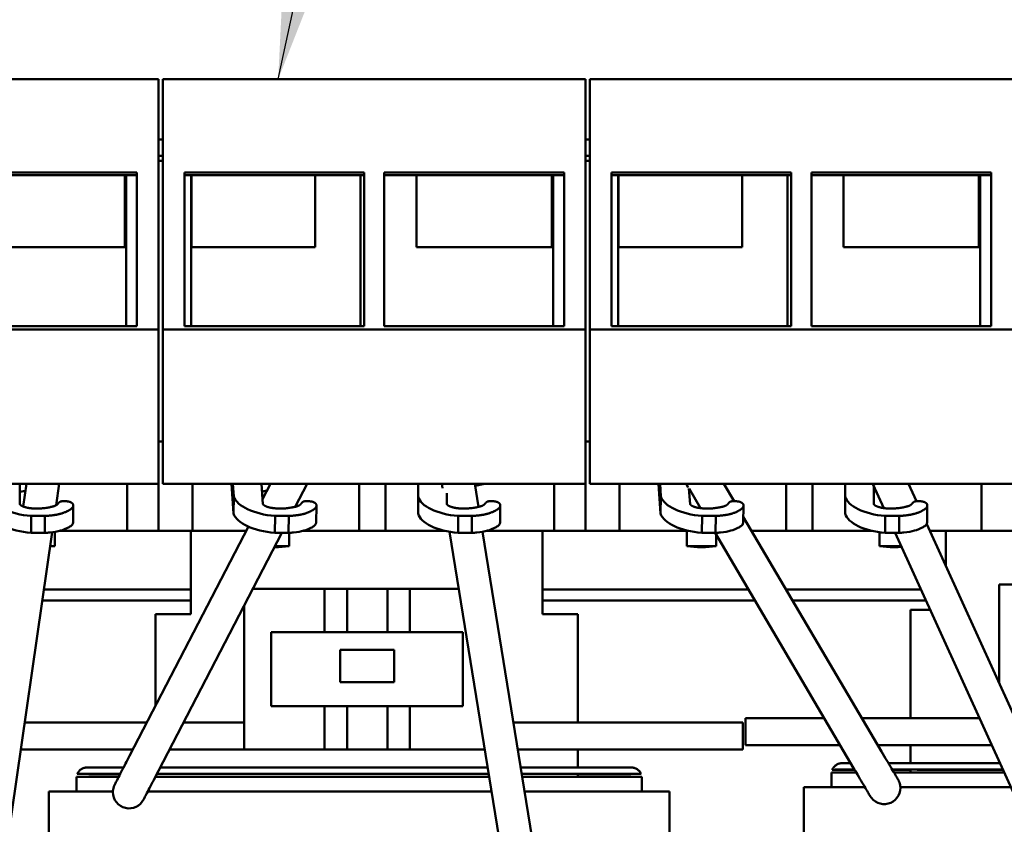
# Model space of a CAD drawing. Units: inches. Extents: x 0.5 to 21.5, y 0.2 to 16.7.
# Drawn here: x 10.8 to 11.7, y 5.6 to 6.4 of the extents above; entities that cross this region are included whole.
import ezdxf

# ---------------------------------------------------------------- set-up
doc = ezdxf.new("R2010")
doc.units = ezdxf.units.IN
doc.header["$MEASUREMENT"] = 0
doc.layers.add('Symbol (ANSI)', color=7, linetype='Continuous', lineweight=25)
doc.layers.add('Visible (ANSI)', color=7, linetype='Continuous', lineweight=50)
doc.styles.add('Note Text (ANSI)', font='tahoma.ttf')
doc.dimstyles.new('Default (ANSI)$7', dxfattribs={"dimtxt": 0.12, "dimasz": 0.098425, "dimexe": 0.125, "dimexo": 0.0625, "dimgap": 0.031496, "dimtad": 0, "dimtih": 1, "dimtoh": 1, "dimrnd": 1e-08, "dimzin": 0, "dimdsep": 46, "dimtxsty": 'Note Text (ANSI)', "dimcen": 0.09, "dimdle": 0.393701, "dimclrd": 256, "dimclre": 256, "dimclrt": 256, "dimadec": 0, "dimazin": 1, "dimtfac": 1, "dimtofl": 0, "dimtmove": 0, "dimatfit": 3, "dimfxl": 1, "dimtolj": 1, "dimtzin": 4, "dimlwd": -1, "dimlwe": -1, "dimarcsym": 0})

msp = doc.modelspace()

# ---------------------------------------------------------------- linework, layer by layer
at = {"layer": 'Visible (ANSI)'}
for p, q in [((10.55903, 6.29565), (10.94953, 6.29565)), ((10.94953, 6.06466), (10.94953, 6.29565)), ((10.95353, 6.29565), (11.34403, 6.29565)), ((10.95353, 6.29565), (10.95353, 6.06466)), ((11.34403, 6.06466), (11.34403, 6.29565)), ((11.34803, 6.29565), (11.73853, 6.29565)), ((11.34803, 6.29565), (11.34803, 6.06466)), ((11.34403, 6.23994), (11.34803, 6.23994)), ((10.94953, 6.22495), (10.95353, 6.22495)), ((11.34403, 6.22495), (11.34803, 6.22495)), ((10.95353, 6.22015), (10.94953, 6.22015)), ((11.34803, 6.22015), (11.34403, 6.22015)), ((10.76353, 6.20949), (10.92953, 6.20949)), ((10.92953, 6.20708), (10.76353, 6.20708)), ((10.91828, 6.20708), (10.91828, 6.14064)), ((10.91953, 6.20708), (10.91953, 6.06747)), ((10.92953, 6.20949), (10.92953, 6.06747)), ((10.97353, 6.20949), (11.13953, 6.20949)), ((10.97353, 6.06747), (10.97353, 6.20949)), ((11.13953, 6.20708), (10.97353, 6.20708)), ((10.97953, 6.06747), (10.97953, 6.20708)), ((10.97978, 6.14064), (10.97978, 6.20708)), ((11.09403, 6.20708), (11.09403, 6.14064)), ((11.13603, 6.20708), (11.13603, 6.06747)), ((11.13953, 6.20949), (11.13953, 6.06747)), ((11.15803, 6.20949), (11.32403, 6.20949)), ((11.15803, 6.06747), (11.15803, 6.20949)), ((11.32403, 6.20708), (11.15803, 6.20708)), ((11.18778, 6.14064), (11.18778, 6.20708)), ((11.31278, 6.20708), (11.31278, 6.14064)), ((11.31403, 6.20708), (11.31403, 6.06747)), ((11.32403, 6.20949), (11.32403, 6.06747)), ((11.36803, 6.20949), (11.53403, 6.20949)), ((11.36803, 6.06747), (11.36803, 6.20949)), ((11.53403, 6.20708), (11.36803, 6.20708)), ((11.37403, 6.06747), (11.37403, 6.20708)), ((11.37428, 6.14064), (11.37428, 6.20708)), ((11.48853, 6.20708), (11.48853, 6.14064)), ((11.53053, 6.20708), (11.53053, 6.06747)), ((11.53403, 6.20949), (11.53403, 6.06747)), ((11.55253, 6.20949), (11.71853, 6.20949)), ((11.55253, 6.06747), (11.55253, 6.20949)), ((11.71853, 6.20708), (11.55253, 6.20708)), ((11.58228, 6.14064), (11.58228, 6.20708)), ((11.70728, 6.20708), (11.70728, 6.14064)), ((11.70853, 6.20708), (11.70853, 6.06747)), ((11.71853, 6.20949), (11.71853, 6.06747)), ((10.91828, 6.14064), (10.79328, 6.14064)), ((11.09403, 6.14064), (10.97978, 6.14064)), ((11.31278, 6.14064), (11.18778, 6.14064)), ((11.48853, 6.14064), (11.37428, 6.14064)), ((11.70728, 6.14064), (11.58228, 6.14064)), ((10.92953, 6.06747), (10.76353, 6.06747)), ((11.13953, 6.06747), (10.97353, 6.06747)), ((11.32403, 6.06747), (11.15803, 6.06747)), ((11.53403, 6.06747), (11.36803, 6.06747)), ((11.71853, 6.06747), (11.55253, 6.06747)), ((10.55903, 6.06466), (10.94953, 6.06466)), ((10.94953, 5.92216), (10.94953, 6.06466)), ((10.95353, 6.06466), (11.34403, 6.06466)), ((10.95353, 6.06466), (10.95353, 5.92216)), ((11.34403, 5.92216), (11.34403, 6.06466)), ((11.34803, 6.06466), (11.73853, 6.06466)), ((11.34803, 6.06466), (11.34803, 5.92216)), ((10.95353, 5.96115), (10.94953, 5.96115)), ((11.34803, 5.96115), (11.34403, 5.96115)), ((10.55903, 5.92216), (10.94953, 5.92216)), ((10.56653, 5.92216), (10.94203, 5.92216)), ((10.82128, 5.90317), (10.82128, 5.92216)), ((10.8244, 5.90107), (10.82746, 5.92216)), ((10.85488, 5.90222), (10.85777, 5.92216)), ((10.92056, 5.92216), (10.92056, 5.87865)), ((10.94203, 5.92216), (10.94203, 5.92215)), ((10.94203, 5.92215), (10.94953, 5.92215)), ((10.94953, 5.92215), (10.94953, 5.92216)), ((10.94953, 5.92215), (10.94953, 5.87865)), ((10.94953, 5.87865), (10.94953, 5.92215)), ((10.95353, 5.92216), (11.34403, 5.92216)), ((10.95353, 5.92216), (10.95353, 5.92215)), ((10.95353, 5.92215), (10.96103, 5.92215)), ((10.96103, 5.92215), (10.96103, 5.92216)), ((10.96103, 5.92216), (11.33653, 5.92216)), ((10.98069, 5.87865), (10.98069, 5.92216)), ((11.01873, 5.89458), (11.01694, 5.92216)), ((11.01822, 5.92216), (11.019, 5.91018)), ((11.04594, 5.90317), (11.0447, 5.92216)), ((11.04563, 5.90791), (11.05302, 5.92216)), ((11.07578, 5.90089), (11.08681, 5.92216)), ((11.13487, 5.92216), (11.13487, 5.87865)), ((11.15902, 5.87865), (11.15902, 5.92216)), ((11.18928, 5.92216), (11.18928, 5.91018)), ((11.21191, 5.91789), (11.21122, 5.92216)), ((11.24507, 5.90078), (11.24161, 5.92216)), ((11.25078, 5.92216), (11.24192, 5.92023)), ((11.31506, 5.92216), (11.31506, 5.87865)), ((11.33653, 5.92216), (11.33653, 5.92215)), ((11.33653, 5.92215), (11.34403, 5.92215)), ((11.34403, 5.92215), (11.34403, 5.92216)), ((11.34403, 5.92215), (11.34403, 5.87865)), ((11.34403, 5.87865), (11.34403, 5.92215)), ((11.34803, 5.92216), (11.73853, 5.92216)), ((11.34803, 5.92216), (11.34803, 5.92215)), ((11.34803, 5.92215), (11.35553, 5.92215)), ((11.35553, 5.92215), (11.35553, 5.92216)), ((11.35553, 5.92216), (11.73103, 5.92216)), ((11.37519, 5.87865), (11.37519, 5.92216)), ((11.41323, 5.89458), (11.41144, 5.92216)), ((11.41272, 5.92216), (11.4135, 5.91018)), ((11.43886, 5.9187), (11.43682, 5.92216)), ((11.48114, 5.90604), (11.47164, 5.92216)), ((11.47291, 5.92216), (11.47179, 5.92191)), ((11.52937, 5.92216), (11.52937, 5.87865)), ((11.55352, 5.87865), (11.55352, 5.92216)), ((11.58378, 5.92216), (11.58378, 5.91018)), ((11.61028, 5.92127), (11.61028, 5.92216)), ((11.64957, 5.90598), (11.64221, 5.92216)), ((11.64528, 5.92216), (11.64249, 5.92155)), ((11.70956, 5.92216), (11.70956, 5.87865)), ((10.82652, 5.9157), (10.82128, 5.91456)), ((11.04975, 5.91584), (11.04518, 5.91484)), ((11.21578, 5.90317), (11.21578, 5.91326)), ((11.44044, 5.90317), (11.43948, 5.91783)), ((11.45013, 5.89958), (11.4395, 5.91761)), ((11.44097, 5.91512), (11.43968, 5.91484)), ((11.61951, 5.89961), (11.60976, 5.92104)), ((11.61028, 5.90317), (11.61028, 5.9199)), ((11.61249, 5.91504), (11.61028, 5.91456)), ((11.01873, 5.89458), (11.019, 5.91018)), ((11.18928, 5.89458), (11.18928, 5.91018)), ((11.41323, 5.89458), (11.4135, 5.91018)), ((11.58378, 5.89458), (11.58378, 5.91018)), ((10.87064, 5.90209), (10.87064, 5.88649)), ((11.09535, 5.90186), (11.09508, 5.88627)), ((11.26514, 5.90209), (11.26514, 5.88649)), ((11.48985, 5.90186), (11.48958, 5.88627)), ((11.65964, 5.90209), (11.65964, 5.88649)), ((10.83175, 5.89236), (10.8445, 5.89236)), ((10.83175, 5.89236), (10.83175, 5.87676)), ((10.8445, 5.87676), (10.8445, 5.89236)), ((11.05711, 5.89236), (11.05685, 5.87676)), ((11.05711, 5.89236), (11.06985, 5.89236)), ((11.06959, 5.87676), (11.06985, 5.89236)), ((11.22625, 5.89236), (11.239, 5.89236)), ((11.22625, 5.89236), (11.22625, 5.87676)), ((11.239, 5.87676), (11.239, 5.89236)), ((11.45161, 5.89236), (11.45135, 5.87676)), ((11.45161, 5.89236), (11.46435, 5.89236)), ((11.46409, 5.87676), (11.46435, 5.89236)), ((11.61745, 5.67477), (11.48967, 5.89157)), ((11.62075, 5.89236), (11.6335, 5.89236)), ((11.62075, 5.89236), (11.62075, 5.87676)), ((11.6335, 5.87676), (11.6335, 5.89236)), ((10.71417, 4.93078), (10.85128, 5.87736)), ((10.83175, 5.87676), (10.8445, 5.87676)), ((10.85365, 5.87769), (10.85365, 5.86452)), ((10.94953, 5.87864), (10.85824, 5.87864)), ((10.94953, 5.87864), (10.85825, 5.87864)), ((10.94953, 5.87864), (10.85825, 5.87864)), ((10.92056, 5.87865), (10.85828, 5.87865)), ((10.92056, 5.87865), (10.92056, 5.87865)), ((10.94953, 5.87865), (10.92056, 5.87865)), ((10.92275, 5.67086), (11.03246, 5.8825)), ((10.94938, 5.65705), (11.06328, 5.87676)), ((10.98069, 5.87865), (10.94953, 5.87865)), ((10.94953, 5.87865), (10.94953, 5.87864)), ((10.94953, 5.87864), (10.94953, 5.87865)), ((11.03046, 5.87864), (10.94953, 5.87864)), ((10.94953, 5.87864), (10.94953, 5.87864)), ((11.03046, 5.87864), (10.94953, 5.87864)), ((10.94953, 5.87864), (10.94953, 5.87864)), ((11.03046, 5.87864), (10.94953, 5.87864)), ((10.94953, 5.87864), (10.94953, 5.87864)), ((10.94953, 5.87864), (10.94953, 5.87864)), ((10.97916, 5.80165), (10.97916, 5.87864)), ((11.03046, 5.87865), (10.98069, 5.87865)), ((10.98069, 5.87865), (10.98069, 5.87865)), ((11.05685, 5.87676), (11.06959, 5.87676)), ((11.07016, 5.8768), (11.07016, 5.86452)), ((11.21396, 5.87864), (11.0832, 5.87864)), ((11.21395, 5.87864), (11.08321, 5.87864)), ((11.21396, 5.87864), (11.08321, 5.87864)), ((11.13487, 5.87865), (11.08324, 5.87865)), ((11.13487, 5.87865), (11.13487, 5.87865)), ((11.15902, 5.87865), (11.13487, 5.87865)), ((11.21392, 5.87865), (11.15902, 5.87865)), ((11.15902, 5.87865), (11.15902, 5.87865)), ((11.37218, 4.92647), (11.2184, 5.87775)), ((11.22625, 5.87676), (11.239, 5.87676)), ((11.40179, 4.93126), (11.24878, 5.8778)), ((11.34403, 5.87864), (11.25274, 5.87864)), ((11.34403, 5.87864), (11.25275, 5.87864)), ((11.34403, 5.87864), (11.25275, 5.87864)), ((11.31506, 5.87865), (11.25278, 5.87865)), ((11.30416, 5.80165), (11.30416, 5.87864)), ((11.31506, 5.87865), (11.31506, 5.87865)), ((11.34403, 5.87865), (11.31506, 5.87865)), ((11.37519, 5.87865), (11.34403, 5.87865)), ((11.34403, 5.87865), (11.34403, 5.87864)), ((11.34403, 5.87864), (11.34403, 5.87865)), ((11.43743, 5.87864), (11.34403, 5.87864)), ((11.34403, 5.87864), (11.34403, 5.87864)), ((11.43743, 5.87864), (11.34403, 5.87864)), ((11.34403, 5.87864), (11.34403, 5.87864)), ((11.43743, 5.87864), (11.34403, 5.87864)), ((11.34403, 5.87864), (11.34403, 5.87864)), ((11.34403, 5.87864), (11.34403, 5.87864)), ((11.4389, 5.87865), (11.37519, 5.87865)), ((11.37519, 5.87865), (11.37519, 5.87865)), ((11.43743, 5.87865), (11.43743, 5.86452)), ((11.45135, 5.87676), (11.46409, 5.87676)), ((11.5916, 5.65954), (11.46358, 5.87676)), ((11.52937, 5.87865), (11.49729, 5.87865)), ((11.60845, 5.87864), (11.49729, 5.87864)), ((11.60846, 5.87864), (11.49729, 5.87864)), ((11.60846, 5.87864), (11.49729, 5.87864)), ((11.52937, 5.87865), (11.52937, 5.87865)), ((11.55352, 5.87865), (11.52937, 5.87865)), ((11.60842, 5.87865), (11.55352, 5.87865)), ((11.55352, 5.87865), (11.55352, 5.87865)), ((11.61541, 5.87736), (11.61541, 5.86452)), ((11.62075, 5.87676), (11.6335, 5.87676)), ((12.06319, 4.92433), (11.62991, 5.87676)), ((12.0905, 4.93675), (11.65916, 5.8849)), ((11.70956, 5.87865), (11.66201, 5.87865)), ((11.73853, 5.87864), (11.66201, 5.87864)), ((11.73853, 5.87864), (11.66201, 5.87864)), ((11.73853, 5.87864), (11.66201, 5.87864)), ((11.67666, 5.84645), (11.67666, 5.87864)), ((11.70956, 5.87865), (11.70956, 5.87865)), ((11.73853, 5.87865), (11.70956, 5.87865)), ((11.46466, 5.87491), (11.46466, 5.86452)), ((10.84937, 5.86415), (10.85365, 5.86452)), ((11.06016, 5.86365), (11.07016, 5.86452)), ((11.44743, 5.86365), (11.43743, 5.86452)), ((11.45466, 5.86365), (11.46466, 5.86452)), ((11.62541, 5.86365), (11.61541, 5.86452)), ((11.63265, 5.86365), (11.63575, 5.86392)), ((10.97916, 5.82432), (10.8436, 5.82432)), ((10.97916, 5.82432), (10.8436, 5.82432)), ((11.03653, 5.82516), (11.10263, 5.82516)), ((11.10263, 5.82516), (11.12131, 5.82516)), ((11.10263, 5.78516), (11.10263, 5.82516)), ((11.12366, 5.82515), (11.12366, 5.78515)), ((11.16112, 5.82515), (11.16112, 5.78515)), ((11.16336, 5.82516), (11.1816, 5.82516)), ((11.1816, 5.82516), (11.1816, 5.78516)), ((11.1816, 5.82516), (11.2269, 5.82516)), ((11.49448, 5.82432), (11.30416, 5.82432)), ((11.49448, 5.82432), (11.30416, 5.82432)), ((11.65376, 5.82432), (11.5293, 5.82432)), ((11.65376, 5.82432), (11.5293, 5.82432)), ((11.72613, 5.82915), (11.80013, 5.82915)), ((11.72613, 5.73769), (11.72613, 5.82915)), ((10.84215, 5.81432), (10.97916, 5.81432)), ((10.97916, 5.81431), (10.84215, 5.81431)), ((11.30416, 5.81432), (11.50038, 5.81432)), ((11.50038, 5.81431), (11.30416, 5.81431)), ((11.5352, 5.81432), (11.65831, 5.81432)), ((11.65832, 5.81431), (11.53521, 5.81431)), ((11.02863, 5.67666), (11.02863, 5.80993)), ((11.66226, 5.80564), (11.64416, 5.80564)), ((11.64416, 5.70564), (11.64416, 5.80564)), ((10.97916, 5.80165), (10.94666, 5.80165)), ((10.94666, 5.71697), (10.94666, 5.80165)), ((11.33666, 5.80165), (11.30416, 5.80165)), ((11.33666, 5.70165), (11.33666, 5.80165)), ((11.05363, 5.78516), (11.10263, 5.78516)), ((11.05363, 5.71666), (11.05363, 5.78516)), ((11.2306, 5.78515), (11.05363, 5.78515)), ((11.10263, 5.78516), (11.12131, 5.78516)), ((11.12366, 5.78515), (11.12366, 5.78515)), ((11.16112, 5.78515), (11.16112, 5.78515)), ((11.16336, 5.78516), (11.1816, 5.78516)), ((11.1816, 5.78516), (11.2306, 5.78516)), ((11.2306, 5.78516), (11.2306, 5.71666)), ((11.11713, 5.76879), (11.16713, 5.76879)), ((11.11713, 5.73879), (11.11713, 5.76879)), ((11.16713, 5.76879), (11.16713, 5.73879)), ((11.16713, 5.73879), (11.11713, 5.73879)), ((11.11713, 5.73879), (11.11713, 5.73879)), ((11.16713, 5.73879), (11.11713, 5.73879)), ((11.16713, 5.73879), (11.16713, 5.73879)), ((11.10263, 5.71666), (11.05363, 5.71666)), ((11.12131, 5.71666), (11.10263, 5.71666)), ((11.10263, 5.67666), (11.10263, 5.71666)), ((11.12366, 5.71665), (11.12366, 5.67665)), ((11.16112, 5.71665), (11.16112, 5.67665)), ((11.1816, 5.71666), (11.16336, 5.71666)), ((11.2306, 5.71666), (11.1816, 5.71666)), ((11.1816, 5.71666), (11.1816, 5.67666)), ((11.49166, 5.68064), (11.49166, 5.70564)), ((11.56443, 5.70564), (11.55416, 5.70564)), ((11.70775, 5.70564), (11.59925, 5.70564)), ((10.93871, 5.70165), (10.85666, 5.70165)), ((11.02863, 5.70165), (10.97251, 5.70165)), ((11.42666, 5.70165), (11.27726, 5.70165)), ((11.48916, 5.67665), (11.48916, 5.70165)), ((10.92575, 5.67665), (10.85666, 5.67665)), ((10.85666, 5.67663), (10.92574, 5.67663)), ((11.25091, 5.67665), (10.95954, 5.67665)), ((11.02863, 5.67665), (10.95955, 5.67665)), ((11.10263, 5.67666), (11.02863, 5.67666)), ((11.02863, 5.67665), (11.02863, 5.67666)), ((11.12131, 5.67666), (11.10263, 5.67666)), ((11.12366, 5.67665), (11.12366, 5.67665)), ((11.16112, 5.67665), (11.16112, 5.67665)), ((11.1816, 5.67666), (11.16336, 5.67666)), ((11.25091, 5.67666), (11.1816, 5.67666)), ((11.33666, 5.67665), (11.2813, 5.67665)), ((11.42666, 5.67665), (11.2813, 5.67665)), ((11.33666, 5.66006), (11.33666, 5.67665)), ((11.33666, 5.67663), (11.42666, 5.67663)), ((11.48916, 5.67663), (11.48916, 5.67665)), ((11.49166, 5.68064), (11.49166, 5.68062)), ((11.57916, 5.68064), (11.55416, 5.68064)), ((11.55416, 5.68062), (11.57918, 5.68062)), ((11.71913, 5.68064), (11.61399, 5.68064)), ((11.614, 5.68062), (11.64416, 5.68062)), ((11.71913, 5.68064), (11.64416, 5.68064)), ((11.64416, 5.66405), (11.64416, 5.68064)), ((11.25359, 5.66006), (10.95285, 5.66006)), ((11.31675, 5.66006), (11.28398, 5.66006)), ((11.57185, 5.65807), (11.57185, 5.65808)), ((11.58985, 5.65808), (11.58985, 5.65807)), ((11.59198, 5.65807), (11.59198, 5.65808)), ((11.59198, 5.65808), (11.59198, 5.65808)), ((11.63003, 5.65808), (11.63003, 5.65807)), ((11.64416, 5.65559), (11.64416, 5.65808)), ((11.72668, 5.66405), (11.65035, 5.66405)), ((11.65035, 5.65809), (11.72939, 5.65809)), ((11.72939, 5.65808), (11.65035, 5.65808)), ((11.72939, 5.65808), (11.65035, 5.65808)), ((10.87358, 5.63783), (10.87358, 5.65028)), ((10.87435, 5.65408), (10.87435, 5.65409)), ((10.89235, 5.65409), (10.89235, 5.65408)), ((10.89448, 5.65408), (10.89448, 5.65409)), ((10.89448, 5.65409), (10.89448, 5.65409)), ((10.91248, 5.65409), (10.91248, 5.65408)), ((10.94666, 5.6516), (10.94666, 5.65179)), ((10.95285, 5.6541), (11.25455, 5.6541)), ((11.25455, 5.6541), (10.95285, 5.6541)), ((11.25455, 5.6541), (10.95285, 5.6541)), ((11.25496, 5.6516), (10.95285, 5.6516)), ((11.28494, 5.6541), (11.31675, 5.6541)), ((11.31675, 5.6541), (11.28494, 5.6541)), ((11.31675, 5.6541), (11.28494, 5.6541)), ((11.31675, 5.6516), (11.28535, 5.6516)), ((11.33666, 5.6516), (11.33666, 5.65409)), ((11.33708, 5.65408), (11.33708, 5.65409)), ((11.35508, 5.65409), (11.35508, 5.65408)), ((11.35508, 5.65409), (11.35508, 5.65409)), ((11.35713, 5.65408), (11.35713, 5.65409)), ((11.37513, 5.65409), (11.37513, 5.65408)), ((11.37513, 5.65409), (11.37513, 5.65409)), ((11.37725, 5.65408), (11.37725, 5.65409)), ((11.39525, 5.65409), (11.39525, 5.65408)), ((11.39603, 5.63783), (11.39603, 5.65028)), ((11.57108, 5.64182), (11.57108, 5.65427)), ((11.73053, 5.65559), (11.65035, 5.65559)), ((11.54556, 4.89182), (11.54556, 5.64182)), ((11.63476, 5.64129), (11.63476, 5.64131)), ((11.65035, 5.64182), (11.73679, 5.64182)), ((10.84806, 4.88783), (10.84806, 5.63783)), ((10.90726, 5.63731), (10.90726, 5.63732)), ((10.95285, 5.63783), (11.25718, 5.63783)), ((11.28757, 5.63783), (11.31675, 5.63783)), ((11.42155, 4.88783), (11.42155, 5.63783))]:
    msp.add_line(p, q, dxfattribs=at)
for centre, radius, start, end in [((10.88335, 5.65028), 0.00978, 172.27398, 180), ((11.38625, 5.65028), 0.00978, 0, 7.72602), ((11.58085, 5.65427), 0.00978, 172.27398, 180), ((11.61976, 5.64129), 0.015, 208.90737, 0), ((10.92226, 5.63731), 0.015, 180, 334.1278)]:
    msp.add_arc(centre, radius, start, end, dxfattribs=at)
for centre, major_axis, ratio, start_param, end_param in [((11.62342, 5.92725), (-0.01365, -0.00621), 0.000026, 5.673864, 6.283173), ((10.84, 5.91267), (-0.04555, 0), 0.453442, 0.1208, 1.388803), ((11.06403, 5.91267), (-0.04554, 0.00077), 0.453193, 0.158002, 1.426006), ((11.2345, 5.91267), (-0.04555, 0), 0.453442, 0.1208, 1.388803), ((11.45853, 5.91267), (-0.04554, 0.00077), 0.453193, 0.158002, 1.426006), ((11.629, 5.91267), (-0.04555, 0), 0.453442, 0.1208, 1.388803), ((10.84, 5.89707), (-0.04555, 0), 0.453442, 0.1208, 1.388803), ((11.06376, 5.89707), (-0.04554, 0.00077), 0.453193, 0.158002, 1.426006), ((11.2345, 5.89707), (-0.04555, 0), 0.453442, 0.1208, 1.388803), ((11.45826, 5.89707), (-0.04554, 0.00077), 0.453193, 0.158002, 1.426006), ((11.629, 5.89707), (-0.04555, 0), 0.453442, 0.1208, 1.388803), ((10.84003, 5.87865), (0.0245, 0), 0.000029, 5.552401, 7.013745), ((11.23453, 5.87865), (-0.0245, 0), 0.000029, 5.711587, 6.855037), ((11.23453, 5.87865), (0.0245, 0), 0.000029, 5.552401, 7.013745), ((11.45105, 5.87865), (-0.0245, 0), 0.000029, 5.23109, 7.264739), ((11.62903, 5.87865), (-0.0245, 0), 0.000029, 5.711587, 6.855037), ((10.84003, 5.86452), (0.01362, 0), 0.000029, 6.282853, 7.092659), ((11.05655, 5.86365), (0.00362, 0), 0.000029, 0, 1.590012), ((11.05655, 5.86452), (0.01362, 0), 0.000029, 6.282853, 7.825759), ((11.45105, 5.86452), (0.01362, 0), 0.000029, 6.282854, 9.42511), ((11.45105, 5.86365), (-0.00362, 0), 0.000029, 3.141477, 6.283069), ((11.62903, 5.86452), (-0.01362, 0), 0.000029, 4.219363, 6.283367), ((11.62903, 5.86365), (-0.00362, 0), 0.000029, 3.141504, 6.283097), ((11.09366, 5.82515), (0.03, 0), 0.000029, 0, 0.398042), ((11.14238, 5.82515), (-0.01875, 0), 0.000029, 0.050994, 3.105075), ((11.19112, 5.82515), (-0.03, 0), 0.000029, 5.894394, 6.28316), ((11.09366, 5.78515), (0.03, 0), 0.000029, 0, 0.398042), ((11.14238, 5.78515), (-0.01875, 0), 0.000029, 6.232191, 9.461296), ((11.19112, 5.78515), (-0.03, 0), 0.000029, 5.894394, 6.28316), ((11.09366, 5.71665), (0.03, 0), 0.000029, 6.283181, 6.681224), ((11.14238, 5.71665), (0.01875, 0), 0.000029, 3.192586, 6.246667), ((11.19112, 5.71665), (-0.03, 0), 0.000029, 5.894417, 6.283185), ((11.55416, 5.70564), (-0.0625, 0), 0.000029, 4.712389, 6.283171), ((10.85666, 5.70165), (-0.0625, 0), 0.000029, 4.712389, 5.228128), ((11.42666, 5.70165), (0.0625, 0), 0.000029, 6.283184, 7.853981), ((10.85666, 5.67663), (0.0625, 0), 0.000029, 4.128532, 4.712352), ((10.85666, 5.67665), (-0.0625, 0), 0.000029, 4.712389, 5.296095), ((11.09366, 5.67665), (0.03, 0), 0.000029, 6.283181, 6.681224), ((11.14238, 5.67665), (0.01875, 0), 0.000029, 3.090599, 6.319703), ((11.19112, 5.67665), (-0.03, 0), 0.000029, 5.894417, 6.283185), ((11.42666, 5.67665), (0.0625, 0), 0.000029, 6.283184, 7.853981), ((11.42666, 5.67663), (0.0625, 0), 0.000029, 4.712389, 6.283182), ((11.55416, 5.68062), (-0.0625, 0), 0.000029, 6.28318, 7.853979), ((11.55416, 5.68064), (-0.0625, 0), 0.000029, 4.712389, 6.283171), ((11.65035, 5.65808), (-0.0785, 0), 0.000029, 5.541752, 6.283168), ((11.65035, 5.65807), (-0.0785, 0), 0.000029, 6.283185, 7.024794), ((11.65035, 5.65808), (-0.0605, 0), 0.000029, 5.98864, 6.283185), ((11.65035, 5.65807), (-0.0605, 0), 0.000029, 6.28317, 6.578216), ((11.65035, 5.65808), (-0.05838, 0), 0.000029, 6.154565, 6.28317), ((11.65035, 5.65807), (-0.05838, 0), 0.000029, 6.283185, 6.412915), ((11.65035, 5.65808), (0.0785, 0), 0.000029, 1.570796, 1.869111), ((11.65035, 5.65808), (0.03833, 0), 0.000029, 1.570841, 2.216859), ((11.65035, 5.65808), (-0.0605, 0), 0.000029, 4.712389, 5.103646), ((11.65035, 5.65808), (0.05838, 0), 0.000029, 1.570816, 1.977146), ((11.65035, 5.65808), (-0.04037, 0), 0.000029, 4.712389, 5.320619), ((11.65035, 5.65807), (-0.03833, 0), 0.000029, 0.925125, 1.408376), ((11.65035, 5.65807), (-0.0785, 0), 0.000029, 1.272626, 1.491765), ((11.65035, 5.65807), (0.0605, 0), 0.000029, 4.321312, 4.609769), ((11.65035, 5.65807), (-0.05838, 0), 0.000029, 1.164672, 1.46443), ((11.65035, 5.65807), (0.04037, 0), 0.000029, 4.104358, 4.558239), ((11.65035, 5.65808), (-0.02032, 0), 0.000029, 5.022244, 6.283185), ((11.65035, 5.65807), (-0.02032, 0), 0.000029, 6.283185, 7.544127), ((10.95285, 5.65159), (-0.07919, 0), 0.000029, 5.243228, 6.283181), ((10.95285, 5.65409), (-0.0785, 0), 0.000029, 5.229262, 6.283168), ((10.95285, 5.65408), (-0.0785, 0), 0.000029, 0, 1.053777), ((10.95285, 5.65409), (-0.0605, 0), 0.000029, 5.408465, 6.283185), ((10.95285, 5.65408), (-0.0605, 0), 0.000029, 6.283168, 7.157709), ((10.95285, 5.65409), (-0.05838, 0), 0.000029, 5.439249, 6.283165), ((10.95285, 5.65408), (-0.05838, 0), 0.000029, 6.283185, 7.126912), ((10.95285, 5.65409), (-0.04037, 0), 0.000029, 6.002337, 6.283185), ((10.95285, 5.65408), (-0.04037, 0), 0.000029, 6.283173, 6.563347), ((10.95285, 5.65159), (-0.07919, 0), 0.000029, 4.712389, 4.791992), ((10.95285, 5.65409), (0.03833, 0), 0.000029, 1.570796, 1.701668), ((10.95285, 5.65409), (0.0785, 0), 0.000029, 1.570796, 1.634544), ((10.95285, 5.65409), (-0.0605, 0), 0.000029, 4.712389, 4.795147), ((10.95285, 5.65409), (0.05838, 0), 0.000029, 1.570796, 1.656573), ((10.95285, 5.65409), (-0.04037, 0), 0.000029, 4.712389, 4.836581), ((11.31675, 5.65409), (0.03833, 0), 0.000029, 6.283185, 7.853982), ((11.31675, 5.65409), (0.0785, 0), 0.000029, 6.283178, 7.853982), ((11.31675, 5.65409), (0.0605, 0), 0.000029, 6.283173, 7.853976), ((11.31675, 5.65409), (0.05838, 0), 0.000029, 6.283181, 7.853982), ((11.31675, 5.65409), (0.04037, 0), 0.000029, 6.28317, 7.853974), ((11.31675, 5.65159), (0.07919, 0), 0.000029, 0.000004, 1.570796), ((11.31675, 5.65408), (0.03833, 0), 0.000029, 5.258425, 6.283179), ((11.31675, 5.65408), (0.0785, 0), 0.000029, 4.968717, 6.28317), ((11.31675, 5.65408), (0.05838, 0), 0.000029, 5.060297, 6.283166), ((11.31675, 5.65409), (0.02032, 0), 0.000029, 6.283143, 6.487344), ((11.31675, 5.65408), (0.02032, 0), 0.000029, 6.078985, 6.283185), ((11.31675, 5.65408), (0.0605, 0), 0.000029, 5.047607, 6.283185), ((11.31675, 5.65408), (0.04037, 0), 0.000029, 5.22786, 6.283186), ((11.65035, 5.65558), (-0.07919, 0), 0.000029, 5.505463, 6.283181), ((11.65035, 5.65558), (-0.07919, 0), 0.000029, 4.712389, 4.988645), ((11.65035, 5.64182), (-0.10479, 0), 0.000029, 5.191507, 6.283185), ((11.65035, 5.64182), (0.10479, 0), 0.000029, 1.570796, 1.720246), ((10.95285, 5.63783), (-0.10479, 0), 0.000029, 5.162433, 6.283185), ((10.95285, 5.63783), (0.10479, 0), 0.000029, 1.570796, 1.69932), ((11.31675, 5.63783), (0.10479, 0), 0.000029, 0, 1.570796)]:
    msp.add_ellipse(centre, major_axis=major_axis, ratio=ratio, start_param=start_param, end_param=end_param, dxfattribs=at)
for points in [[(10.94953, 6.23994), (10.95079, 6.23994), (10.95212, 6.23994), (10.95353, 6.23994)], [(10.95094, 5.66006), (10.95158, 5.66006), (10.95222, 5.66006), (10.95285, 5.66006)]]:
    msp.add_open_spline(points, degree=3, dxfattribs=at)
for points, degree, knots in [([(10.8445, 5.89236), (10.84639, 5.89247), (10.85042, 5.89277), (10.85742, 5.89361), (10.86504, 5.89637), (10.86845, 5.89861), (10.87104, 5.90087), (10.87058, 5.90386), (10.86859, 5.90488), (10.86718, 5.90573), (10.86173, 5.90619), (10.85978, 5.9059), (10.85774, 5.90558), (10.85588, 5.90231), (10.8532, 5.9015), (10.84868, 5.90011), (10.8384, 5.89886), (10.83189, 5.89939), (10.82578, 5.90003), (10.82206, 5.90192), (10.82128, 5.90317)], 4, [0.0959629, 0.0959629, 0.0959629, 0.0959629, 0.0959629, 0.1565019, 0.218386, 0.2787461, 0.3346676, 0.3824478, 0.4254066, 0.467269, 0.5040776, 0.5394078, 0.5794735, 0.6183273, 0.6619563, 0.7158984, 0.7693316, 0.8240104, 0.878634, 1, 1, 1, 1, 1]), ([(11.06985, 5.89236), (11.07173, 5.89247), (11.07575, 5.89277), (11.08268, 5.89361), (11.09012, 5.89637), (11.09338, 5.89861), (11.09582, 5.90087), (11.09516, 5.90386), (11.09312, 5.90488), (11.09164, 5.90573), (11.08617, 5.90619), (11.08424, 5.9059), (11.08222, 5.90558), (11.08057, 5.90231), (11.07795, 5.9015), (11.07352, 5.90011), (11.06333, 5.89886), (11.05679, 5.89939), (11.05065, 5.90003), (11.0468, 5.90192), (11.04594, 5.90317)], 4, [0.0959629, 0.0959629, 0.0959629, 0.0959629, 0.0959629, 0.1565019, 0.218386, 0.2787461, 0.3346676, 0.3824478, 0.4254066, 0.467269, 0.5040776, 0.5394078, 0.5794735, 0.6183273, 0.6619563, 0.7158984, 0.7693316, 0.8240104, 0.878634, 1, 1, 1, 1, 1]), ([(11.239, 5.89236), (11.24089, 5.89247), (11.24492, 5.89277), (11.25192, 5.89361), (11.25954, 5.89637), (11.26295, 5.89861), (11.26554, 5.90087), (11.26508, 5.90386), (11.26309, 5.90488), (11.26168, 5.90573), (11.25623, 5.90619), (11.25428, 5.9059), (11.25224, 5.90558), (11.25038, 5.90231), (11.2477, 5.9015), (11.24318, 5.90011), (11.2329, 5.89886), (11.22639, 5.89939), (11.22028, 5.90003), (11.21656, 5.90192), (11.21578, 5.90317)], 4, [0.0959629, 0.0959629, 0.0959629, 0.0959629, 0.0959629, 0.1565019, 0.218386, 0.2787461, 0.3346676, 0.3824478, 0.4254066, 0.467269, 0.5040776, 0.5394078, 0.5794735, 0.6183273, 0.6619563, 0.7158984, 0.7693316, 0.8240104, 0.878634, 1, 1, 1, 1, 1]), ([(11.46435, 5.89236), (11.46623, 5.89247), (11.47025, 5.89277), (11.47718, 5.89361), (11.48462, 5.89637), (11.48788, 5.89861), (11.49032, 5.90087), (11.48966, 5.90386), (11.48762, 5.90488), (11.48614, 5.90573), (11.48067, 5.90619), (11.47874, 5.9059), (11.47672, 5.90558), (11.47507, 5.90231), (11.47245, 5.9015), (11.46802, 5.90011), (11.45783, 5.89886), (11.45129, 5.89939), (11.44515, 5.90003), (11.4413, 5.90192), (11.44044, 5.90317)], 4, [0.0959629, 0.0959629, 0.0959629, 0.0959629, 0.0959629, 0.1565019, 0.218386, 0.2787461, 0.3346676, 0.3824478, 0.4254066, 0.467269, 0.5040776, 0.5394078, 0.5794735, 0.6183273, 0.6619563, 0.7158984, 0.7693316, 0.8240104, 0.878634, 1, 1, 1, 1, 1]), ([(11.6335, 5.89236), (11.63539, 5.89247), (11.63942, 5.89277), (11.64642, 5.89361), (11.65404, 5.89637), (11.65745, 5.89861), (11.66004, 5.90087), (11.65958, 5.90386), (11.65759, 5.90488), (11.65618, 5.90573), (11.65073, 5.90619), (11.64878, 5.9059), (11.64674, 5.90558), (11.64488, 5.90231), (11.6422, 5.9015), (11.63768, 5.90011), (11.6274, 5.89886), (11.62089, 5.89939), (11.61478, 5.90003), (11.61106, 5.90192), (11.61028, 5.90317)], 4, [0.0959629, 0.0959629, 0.0959629, 0.0959629, 0.0959629, 0.1565019, 0.218386, 0.2787461, 0.3346676, 0.3824478, 0.4254066, 0.467269, 0.5040776, 0.5394078, 0.5794735, 0.6183273, 0.6619563, 0.7158984, 0.7693316, 0.8240104, 0.878634, 1, 1, 1, 1, 1]), ([(10.87064, 5.88649), (10.87064, 5.88548), (10.87008, 5.88472), (10.86891, 5.88341), (10.86768, 5.88258), (10.86419, 5.88045), (10.86111, 5.87942), (10.85605, 5.87803), (10.85293, 5.87749), (10.84758, 5.87697), (10.84614, 5.87686), (10.8445, 5.87676)], 3, [0.381092, 0.381092, 0.381092, 0.381092, 0.532848, 0.532848, 0.844199, 0.844199, 1.830628, 1.830628, 3.050794, 3.050794, 3.499629, 3.499629, 3.499629, 3.499629]), ([(11.09508, 5.88627), (11.09507, 5.88537), (11.09461, 5.88469), (11.09355, 5.88341), (11.09238, 5.88258), (11.08903, 5.88045), (11.08601, 5.87942), (11.08104, 5.87803), (11.07797, 5.87749), (11.07265, 5.87697), (11.07122, 5.87686), (11.06959, 5.87676)], 3, [0.392663, 0.392663, 0.392663, 0.392663, 0.532848, 0.532848, 0.844199, 0.844199, 1.830628, 1.830628, 3.050794, 3.050794, 3.499629, 3.499629, 3.499629, 3.499629]), ([(11.26514, 5.88649), (11.26514, 5.88548), (11.26458, 5.88472), (11.26341, 5.88341), (11.26218, 5.88258), (11.25869, 5.88045), (11.25561, 5.87942), (11.25055, 5.87803), (11.24743, 5.87749), (11.24208, 5.87697), (11.24064, 5.87686), (11.239, 5.87676)], 3, [0.381092, 0.381092, 0.381092, 0.381092, 0.532848, 0.532848, 0.844199, 0.844199, 1.830628, 1.830628, 3.050794, 3.050794, 3.499629, 3.499629, 3.499629, 3.499629]), ([(11.48958, 5.88627), (11.48957, 5.88537), (11.48911, 5.88469), (11.48805, 5.88341), (11.48688, 5.88258), (11.48353, 5.88045), (11.48051, 5.87942), (11.47554, 5.87803), (11.47247, 5.87749), (11.46715, 5.87697), (11.46572, 5.87686), (11.46409, 5.87676)], 3, [0.392663, 0.392663, 0.392663, 0.392663, 0.532848, 0.532848, 0.844199, 0.844199, 1.830628, 1.830628, 3.050794, 3.050794, 3.499629, 3.499629, 3.499629, 3.499629]), ([(11.65964, 5.88649), (11.65964, 5.88548), (11.65908, 5.88472), (11.65791, 5.88341), (11.65668, 5.88258), (11.65319, 5.88045), (11.65011, 5.87942), (11.64505, 5.87803), (11.64193, 5.87749), (11.63658, 5.87697), (11.63514, 5.87686), (11.6335, 5.87676)], 3, [0.381092, 0.381092, 0.381092, 0.381092, 0.532848, 0.532848, 0.844199, 0.844199, 1.830628, 1.830628, 3.050794, 3.050794, 3.499629, 3.499629, 3.499629, 3.499629]), ([(10.90726, 5.63732), (10.90726, 5.63894), (10.90753, 5.64058), (10.90817, 5.64249), (10.90831, 5.64286), (10.90858, 5.64349), (10.90871, 5.64376), (10.90885, 5.64404), (10.90886, 5.64407), (10.90888, 5.6441), (10.90889, 5.64412), (10.9089, 5.64414), (10.90891, 5.64415), (10.90891, 5.64417), (10.90892, 5.64418), (10.90893, 5.6442), (10.90893, 5.6442), (10.90894, 5.64421), (10.90894, 5.64421), (10.90894, 5.64423), (10.90895, 5.64423), (10.90897, 5.64427), (10.909, 5.64433), (10.90915, 5.64463), (10.90938, 5.64506), (10.91019, 5.64664), (10.91092, 5.64803), (10.91272, 5.65151), (10.91382, 5.65363), (10.91625, 5.65832), (10.91762, 5.66096), (10.92023, 5.66601), (10.9215, 5.66844), (10.92275, 5.67086)], 3, [0, 0, 0, 0, 0.0247117, 0.0247117, 0.030705, 0.030705, 0.0351993, 0.0351993, 0.0355773, 0.0355773, 0.0358852, 0.0358852, 0.0360389, 0.0360389, 0.0363518, 0.0363518, 0.0375922, 0.0375922, 0.0388116, 0.0388116, 0.0424693, 0.0424693, 0.0534487, 0.0534487, 0.0865629, 0.0865629, 0.135688, 0.135688, 0.1842358, 0.1842358, 0.2327983, 0.2327983, 0.2742283, 0.2742283, 0.2742283, 0.2742283]), ([(11.61745, 5.67477), (11.6191, 5.67197), (11.62076, 5.66914), (11.62385, 5.6639), (11.62532, 5.66141), (11.62791, 5.65703), (11.62905, 5.65508), (11.6309, 5.65195), (11.63161, 5.65074), (11.63229, 5.64958), (11.63246, 5.6493), (11.63261, 5.64904), (11.63265, 5.64898), (11.63267, 5.64893), (11.63268, 5.64893), (11.63269, 5.64891), (11.63269, 5.64891), (11.6327, 5.64889), (11.6327, 5.64889), (11.63271, 5.64888), (11.63271, 5.64887), (11.63272, 5.64886), (11.63272, 5.64886), (11.63273, 5.64884), (11.63273, 5.64884), (11.63275, 5.6488), (11.63277, 5.64876), (11.63287, 5.64859), (11.63295, 5.64845), (11.63316, 5.64805), (11.63328, 5.6478), (11.63375, 5.64677), (11.63404, 5.64597), (11.63459, 5.6439), (11.63476, 5.6426), (11.63476, 5.64131)], 3, [0, 0, 0, 0, 0.0494231, 0.0494231, 0.0979531, 0.0979531, 0.1465154, 0.1465154, 0.1950778, 0.1950778, 0.2191283, 0.2191283, 0.231274, 0.231274, 0.2358253, 0.2358253, 0.237533, 0.237533, 0.2378793, 0.2378793, 0.2380323, 0.2380323, 0.2381858, 0.2381858, 0.2383394, 0.2383394, 0.2389701, 0.2389701, 0.2414182, 0.2414182, 0.2457166, 0.2457166, 0.2586533, 0.2586533, 0.2783326, 0.2783326, 0.2783326, 0.2783326]), ([(10.87435, 5.65409), (10.87477, 5.65507), (10.87535, 5.65598), (10.87674, 5.65755), (10.87756, 5.65822), (10.87936, 5.65926), (10.88035, 5.65964), (10.88187, 5.65996), (10.88239, 5.66002), (10.88298, 5.66005), (10.88307, 5.66005), (10.88317, 5.66005), (10.88318, 5.66005), (10.88322, 5.66005), (10.88324, 5.66005), (10.88328, 5.66005), (10.88329, 5.66005), (10.88331, 5.66005), (10.88331, 5.66005), (10.88333, 5.66005), (10.88333, 5.66005), (10.88336, 5.66005), (10.88337, 5.66005), (10.88344, 5.66005), (10.88353, 5.66005), (10.88407, 5.66006), (10.88486, 5.66006), (10.88808, 5.66006), (10.89136, 5.66006), (10.89979, 5.66006), (10.90502, 5.66006), (10.9129, 5.66006), (10.91499, 5.66006), (10.91715, 5.66006)], 3, [0, 0, 0, 0, 0.0161045, 0.0161045, 0.0319169, 0.0319169, 0.0477397, 0.0477397, 0.0555737, 0.0555737, 0.0568845, 0.0568845, 0.0571707, 0.0571707, 0.0575757, 0.0575757, 0.0583875, 0.0583875, 0.0591831, 0.0591831, 0.0615683, 0.0615683, 0.0687194, 0.0687194, 0.0901812, 0.0901812, 0.1548105, 0.1548105, 0.2689073, 0.2689073, 0.3813624, 0.3813624, 0.419566, 0.419566, 0.419566, 0.419566]), ([(11.31675, 5.66006), (11.32427, 5.66006), (11.33187, 5.66006), (11.34598, 5.66006), (11.35267, 5.66006), (11.36446, 5.66006), (11.36971, 5.66006), (11.37811, 5.66006), (11.38137, 5.66006), (11.38448, 5.66006), (11.38524, 5.66006), (11.38591, 5.66005), (11.38606, 5.66005), (11.38619, 5.66005), (11.38622, 5.66005), (11.38625, 5.66005), (11.38626, 5.66005), (11.38627, 5.66005), (11.38628, 5.66005), (11.38629, 5.66005), (11.3863, 5.66005), (11.38633, 5.66005), (11.38634, 5.66005), (11.38636, 5.66005), (11.38637, 5.66005), (11.3864, 5.66005), (11.38642, 5.66005), (11.38649, 5.66005), (11.38653, 5.66005), (11.38695, 5.66004), (11.38733, 5.66), (11.38807, 5.65989), (11.38843, 5.65982), (11.38981, 5.65945), (11.39079, 5.659), (11.39253, 5.65784), (11.39331, 5.65712), (11.39448, 5.65563), (11.39492, 5.65488), (11.39525, 5.65409)], 3, [0, 0, 0, 0, 0.1144935, 0.1144935, 0.2269187, 0.2269187, 0.3394186, 0.3394186, 0.4519172, 0.4519172, 0.5082027, 0.5082027, 0.5332115, 0.5332115, 0.5441656, 0.5441656, 0.5482729, 0.5482729, 0.5498134, 0.5498134, 0.5512287, 0.5512287, 0.5515829, 0.5515829, 0.5519398, 0.5519398, 0.552298, 0.552298, 0.553016, 0.553016, 0.5587292, 0.5587292, 0.5643874, 0.5643874, 0.5804122, 0.5804122, 0.5962265, 0.5962265, 0.6092638, 0.6092638, 0.6092638, 0.6092638]), ([(11.57185, 5.65808), (11.57227, 5.65906), (11.57285, 5.65997), (11.57424, 5.66154), (11.57506, 5.66221), (11.57686, 5.66325), (11.57785, 5.66363), (11.57937, 5.66394), (11.57989, 5.66401), (11.58048, 5.66404), (11.58057, 5.66404), (11.58067, 5.66404), (11.58068, 5.66404), (11.58072, 5.66404), (11.58074, 5.66404), (11.58078, 5.66404), (11.58079, 5.66404), (11.58081, 5.66404), (11.58081, 5.66404), (11.58083, 5.66404), (11.58083, 5.66404), (11.58086, 5.66404), (11.58087, 5.66404), (11.58094, 5.66404), (11.58103, 5.66404), (11.58157, 5.66404), (11.58236, 5.66404), (11.58485, 5.66404), (11.58668, 5.66404), (11.58895, 5.66404)], 3, [0, 0, 0, 0, 0.0161045, 0.0161045, 0.0319169, 0.0319169, 0.0477397, 0.0477397, 0.0555737, 0.0555737, 0.0568845, 0.0568845, 0.0571707, 0.0571707, 0.0575757, 0.0575757, 0.0583875, 0.0583875, 0.0591831, 0.0591831, 0.0615683, 0.0615683, 0.0687194, 0.0687194, 0.0901812, 0.0901812, 0.1548105, 0.1548105, 0.2282917, 0.2282917, 0.2282917, 0.2282917]), ([(11.60683, 5.6337), (11.60683, 5.6337), (11.60683, 5.6337), (11.60683, 5.63371), (11.60682, 5.63371), (11.6068, 5.63376), (11.60676, 5.63382), (11.60654, 5.63419), (11.60623, 5.63472), (11.60517, 5.63652), (11.60431, 5.63797), (11.60223, 5.64151), (11.60097, 5.64364), (11.59822, 5.64831), (11.59669, 5.65091), (11.59397, 5.65553), (11.59278, 5.65754), (11.5916, 5.65954)], 3, [0.0427146, 0.0427146, 0.0427146, 0.0427146, 0.0431433, 0.0431433, 0.0472683, 0.0472683, 0.0596518, 0.0596518, 0.0970526, 0.0970526, 0.145883, 0.145883, 0.1944268, 0.1944268, 0.2429858, 0.2429858, 0.2783314, 0.2783314, 0.2783314, 0.2783314]), ([(11.62377, 5.66405), (11.62515, 5.66405), (11.62655, 5.66405), (11.63512, 5.66405), (11.64279, 5.66405), (11.65035, 5.66405)], 3, [0.4711561, 0.4711561, 0.4711561, 0.4711561, 0.4938629, 0.4938629, 0.6091678, 0.6091678, 0.6091678, 0.6091678]), ([(10.94938, 5.65705), (10.94789, 5.65417), (10.94638, 5.65125), (10.94358, 5.64585), (10.94225, 5.64328), (10.9399, 5.63877), (10.93886, 5.63676), (10.93719, 5.63354), (10.93655, 5.63229), (10.93593, 5.6311), (10.93578, 5.63081), (10.93564, 5.63054), (10.93561, 5.63048), (10.93559, 5.63044), (10.93558, 5.63043), (10.93558, 5.63043)], 3, [0, 0, 0, 0, 0.0494217, 0.0494217, 0.0979503, 0.0979503, 0.1465106, 0.1465106, 0.1950688, 0.1950688, 0.2191085, 0.2191085, 0.231234, 0.231234, 0.2356469, 0.2356469, 0.2356469, 0.2356469])]:
    msp.add_open_spline(points, degree=degree, knots=knots, dxfattribs=at)

# ---------------------------------------------------------------- leaders
at = {"layer": 'Symbol (ANSI)'}
msp.add_leader([(11.05998, 6.29565), (11.60282, 8.8136), (11.60282, 9.03978), (11.60282, 9.25937)], dimstyle='Default (ANSI)$7', override={"dimtad": 0}, dxfattribs=at)

doc.saveas('drawing.dxf')
